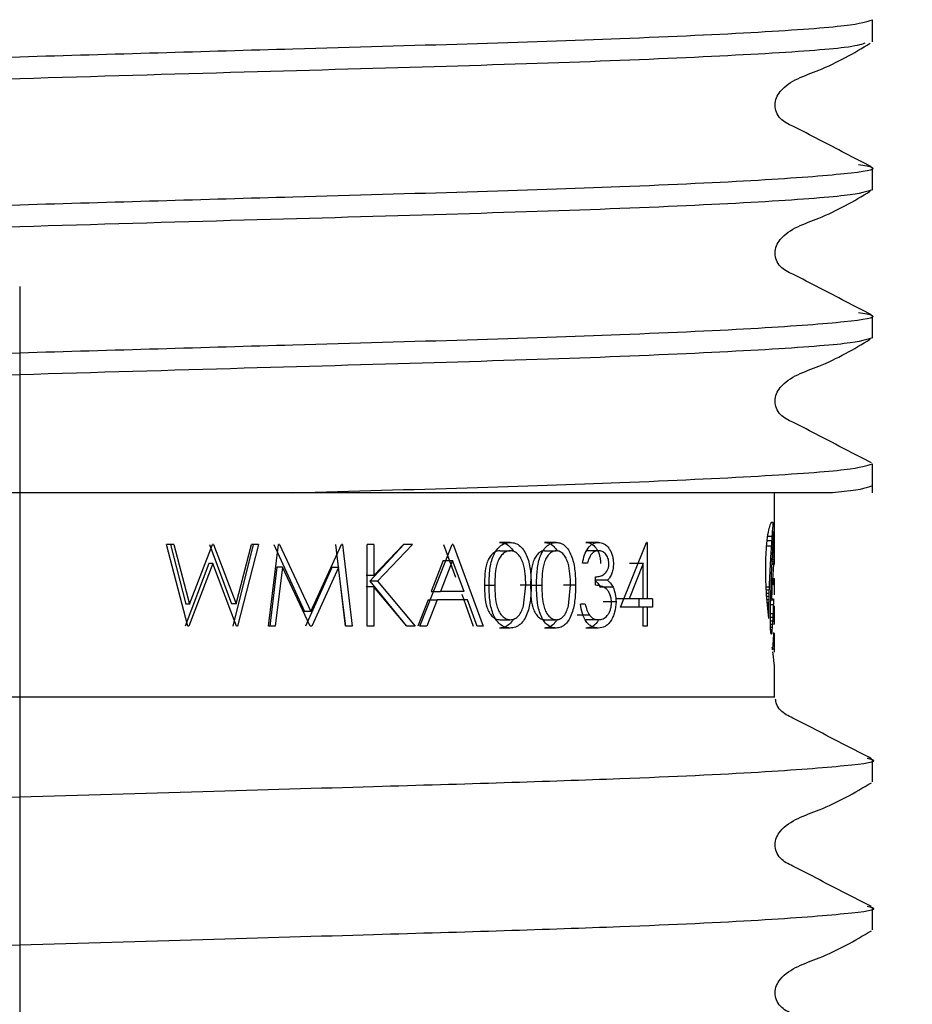
# Model space of a CAD drawing. Units: millimetres. Extents: x 31 to 270, y 40 to 178.
# Drawn here: x 55 to 59, y 57 to 61 of the extents above; entities that cross this region are included whole.
import ezdxf

# ---------------------------------------------------------------- set-up
doc = ezdxf.new("R2010")
doc.units = ezdxf.units.MM
doc.layers.add('DIMENSIONS', color=7, linetype='Continuous')
doc.styles.add('SLDTEXTSTYLE0', font='TXT', dxfattribs={"width": 0.7})
doc.dimstyles.new('SLDDIMSTYLE0', dxfattribs={"dimtxt": 5.037667, "dimasz": 2.686756, "dimexe": 0, "dimexo": 0.0625, "dimgap": 1.259417, "dimtad": 0, "dimtih": 1, "dimtoh": 1, "dimdec": 0, "dimlfac": 3, "dimrnd": 1e-09, "dimzin": 12, "dimdsep": 46, "dimtxsty": 'SLDTEXTSTYLE0', "dimsah": 1, "dimcen": 0.09, "dimadec": 0, "dimazin": 3, "dimtfac": 1, "dimtdec": 0, "dimtofl": 0, "dimtmove": 0, "dimatfit": 3, "dimfxl": 0, "dimfrac": 2, "dimtolj": 1, "dimtzin": 12, "dimarcsym": 0})

# ---------------------------------------------------------------- blocks, each defined once
blk = doc.blocks.new('_D')
at = {"layer": 'DIMENSIONS'}
for p, q in [((55.3763, 59.7607), (55.3763, 46.444)), ((123.7096, 59.7294), (123.7096, 46.444)), ((55.3763, 46.444), (85.1332, 46.444)), ((123.7096, 46.444), (93.9526, 46.444))]:
    blk.add_line(p, q, dxfattribs=at)
for points in [[(55.3763, 46.444), (60.4139, 45.669), (60.4139, 47.219)], [(123.7096, 46.444), (118.6719, 47.219), (118.6719, 45.669)]]:
    blk.add_solid(points, dxfattribs=at)
at = {"layer": 'DIMENSIONS', "insert": (85.1332, 48.4805), "char_height": 3.96875, "attachment_point": 1, "style": 'SLDTEXTSTYLE0'}
blk.add_mtext('205', dxfattribs=at)

msp = doc.modelspace()

# ---------------------------------------------------------------- linework, layer by layer
at = {"color": 7, "linetype": 'Continuous', "lineweight": 25}
for p, q in [((58.8596, 60.7609), (58.8596, 60.851)), ((58.8596, 60.1561), (58.8596, 60.2463)), ((58.8596, 59.5514), (58.8596, 59.6415)), ((58.8596, 58.9179), (58.8596, 59.0367)), ((58.6967, 58.9179), (56.4927, 58.9179)), ((58.4596, 58.74), (58.4596, 58.9179)), ((58.4324, 58.7413), (58.4506, 58.7413)), ((58.4562, 58.7437), (58.4587, 58.7437)), ((58.4569, 58.7519), (58.4586, 58.7519)), ((58.4573, 58.757), (58.4584, 58.757)), ((58.4578, 58.7602), (58.4582, 58.7602)), ((58.4596, 58.7135), (58.4596, 58.74)), ((56.0627, 58.3735), (55.976, 58.7068)), ((56.0063, 58.7068), (55.976, 58.7068)), ((55.9927, 58.7068), (56.055, 58.4624)), ((56.0063, 58.7068), (56.07, 58.4624)), ((56.07, 58.4624), (56.1642, 58.7068)), ((56.1512, 58.7068), (56.2409, 58.464)), ((56.1684, 58.7068), (56.1642, 58.7068)), ((56.1684, 58.7068), (56.26, 58.464)), ((56.3306, 58.7068), (56.2468, 58.3735)), ((56.26, 58.464), (56.3226, 58.7068)), ((56.3517, 58.7068), (56.266, 58.3735)), ((56.3517, 58.7068), (56.3226, 58.7068)), ((56.3921, 58.3735), (56.4336, 58.7068)), ((56.4146, 58.7068), (56.54, 58.4333)), ((56.4376, 58.7068), (56.4336, 58.7068)), ((56.4376, 58.7068), (56.5657, 58.4333)), ((56.5657, 58.4333), (56.6911, 58.7068)), ((56.6665, 58.7068), (56.7055, 58.3735)), ((56.695, 58.7068), (56.6911, 58.7068)), ((56.695, 58.7068), (56.7349, 58.3735)), ((56.796, 58.3735), (56.796, 58.7068)), ((56.8224, 58.7068), (56.796, 58.7068)), ((56.9456, 58.7068), (56.8066, 58.5572)), ((56.8224, 58.5799), (56.9437, 58.7068)), ((56.8224, 58.7068), (56.8224, 58.5799)), ((56.9803, 58.7068), (56.8382, 58.5572)), ((56.9803, 58.7068), (56.9437, 58.7068)), ((57.0112, 58.3735), (57.143, 58.7068)), ((57.1082, 58.7068), (57.1565, 58.5738)), ((57.1465, 58.7068), (57.143, 58.7068)), ((57.1465, 58.7068), (57.2702, 58.3735)), ((57.3797, 58.7154), (57.3364, 58.7154)), ((57.5675, 58.7154), (57.5201, 58.7154)), ((57.7405, 58.7154), (57.6894, 58.7154)), ((57.8305, 58.4504), (57.9363, 58.7154)), ((57.9397, 58.7154), (57.9363, 58.7154)), ((57.9397, 58.7154), (57.9397, 58.4846)), ((58.4276, 58.7014), (58.4479, 58.7014)), ((58.4301, 58.7224), (58.4493, 58.7224)), ((58.4537, 58.702), (58.4589, 58.702)), ((58.4541, 58.7093), (58.4589, 58.7093)), ((58.4544, 58.7155), (58.4589, 58.7155)), ((58.4548, 58.7216), (58.4589, 58.7216)), ((58.4552, 58.728), (58.4589, 58.728)), ((58.4556, 58.734), (58.4588, 58.734)), ((58.4559, 58.7389), (58.4588, 58.7389)), ((58.4589, 58.702), (58.4589, 58.7093)), ((58.4596, 58.6708), (58.4596, 58.7135)), ((57.3372, 58.6812), (57.3805, 58.6812)), ((57.5208, 58.6812), (57.5682, 58.6812)), ((57.7408, 58.6812), (57.6896, 58.6812)), ((58.4515, 58.6638), (58.4589, 58.6638)), ((58.4519, 58.6721), (58.4589, 58.6721)), ((58.4524, 58.68), (58.459, 58.68)), ((58.4528, 58.6874), (58.459, 58.6874)), ((58.4533, 58.695), (58.459, 58.695)), ((58.4589, 58.6721), (58.459, 58.68)), ((58.4589, 58.6638), (58.4589, 58.6721)), ((58.459, 58.6874), (58.459, 58.695)), ((58.459, 58.68), (58.459, 58.6874)), ((56.1483, 58.6284), (56.0519, 58.3735)), ((56.1654, 58.6284), (56.0669, 58.3735)), ((56.1654, 58.6284), (56.1483, 58.6284)), ((56.2619, 58.3735), (56.1654, 58.6284)), ((57.1063, 58.6418), (57.0576, 58.5145)), ((57.1445, 58.6418), (57.0947, 58.5145)), ((57.1063, 58.6418), (57.1445, 58.6418)), ((57.1923, 58.5145), (57.1445, 58.6418)), ((57.6954, 58.6299), (57.6756, 58.6299)), ((57.923, 58.6294), (57.8657, 58.4846)), ((57.923, 58.6294), (57.8679, 58.6294)), ((57.923, 58.4846), (57.923, 58.6294)), ((58.4495, 58.6259), (58.4588, 58.6259)), ((58.4497, 58.6301), (58.4588, 58.6301)), ((58.4502, 58.6386), (58.4589, 58.6386)), ((58.4506, 58.6473), (58.4589, 58.6473)), ((58.451, 58.6557), (58.4589, 58.6557)), ((58.4555, 58.6259), (58.4522, 58.5603)), ((58.4596, 58.6276), (58.4596, 58.6305)), ((56.4272, 58.6139), (56.3979, 58.3735)), ((56.4504, 58.6139), (56.4205, 58.3735)), ((56.4504, 58.6139), (56.4272, 58.6139)), ((56.5628, 58.3735), (56.4504, 58.6139)), ((56.6509, 58.6133), (56.5432, 58.3735)), ((56.679, 58.6133), (56.569, 58.3735)), ((56.679, 58.6133), (56.6509, 58.6133)), ((56.7079, 58.3735), (56.679, 58.6133)), ((56.8224, 58.5799), (56.7912, 58.5799)), ((56.8382, 58.5572), (56.8066, 58.5572)), ((56.8066, 58.5572), (56.9563, 58.3735)), ((56.8382, 58.5572), (56.9912, 58.3735)), ((57.2751, 58.5401), (57.3171, 58.5401)), ((57.4658, 58.54), (57.4206, 58.54)), ((57.4343, 58.4563), (57.4437, 58.5401)), ((57.4633, 58.5401), (57.5094, 58.5401)), ((57.6469, 58.54), (57.5978, 58.54)), ((57.6179, 58.4563), (57.6266, 58.5401)), ((57.7776, 58.5602), (57.7257, 58.5602)), ((57.7289, 58.5401), (57.7289, 58.5743)), ((58.4463, 58.5471), (58.4511, 58.5471)), ((58.4464, 58.5509), (58.4582, 58.5509)), ((58.4464, 58.5497), (58.4512, 58.5497)), ((58.4465, 58.5536), (58.4586, 58.5536)), ((58.4466, 58.5562), (58.4589, 58.5562)), ((58.4467, 58.5589), (58.4592, 58.5589)), ((58.4468, 58.5616), (58.4594, 58.5616)), ((58.4469, 58.5637), (58.4595, 58.5637)), ((58.447, 58.5676), (58.4595, 58.5676)), ((58.447, 58.5674), (58.4596, 58.5674)), ((58.447, 58.5658), (58.4596, 58.5658)), ((58.4517, 58.5482), (58.4577, 58.5482)), ((58.4525, 58.5461), (58.4571, 58.5461)), ((58.4531, 58.5445), (58.4565, 58.5445)), ((58.454, 58.5434), (58.4558, 58.5434)), ((58.4596, 58.506), (58.4596, 58.5664)), ((56.8224, 58.5343), (56.7912, 58.5343)), ((56.8224, 58.5343), (56.8224, 58.3735)), ((56.9571, 58.3735), (56.8224, 58.5343)), ((57.0576, 58.5145), (57.0947, 58.5145)), ((57.1923, 58.5145), (57.0947, 58.5145)), ((57.1821, 58.5035), (57.2293, 58.3735)), ((57.8001, 58.5317), (57.7477, 58.5317)), ((58.4261, 58.5342), (58.439, 58.5342)), ((58.4266, 58.5211), (58.4386, 58.5211)), ((58.4275, 58.5082), (58.4381, 58.5082)), ((56.07, 58.4624), (56.055, 58.4624)), ((56.26, 58.464), (56.2409, 58.464)), ((57.0443, 58.4803), (57.0028, 58.3735)), ((57.0812, 58.4803), (57.0388, 58.3735)), ((57.0443, 58.4803), (57.0812, 58.4803)), ((57.205, 58.4803), (57.0812, 58.4803)), ((57.2445, 58.3735), (57.205, 58.4803)), ((57.6869, 58.4632), (57.667, 58.4632)), ((57.8123, 58.4725), (57.7596, 58.4725)), ((57.8657, 58.4846), (57.8118, 58.4846)), ((57.923, 58.4846), (57.8657, 58.4846)), ((57.905, 58.4846), (57.905, 58.4504)), ((57.9397, 58.4846), (57.923, 58.4846)), ((57.9609, 58.4846), (57.9397, 58.4846)), ((57.9609, 58.4846), (57.9609, 58.4504)), ((58.4286, 58.495), (58.4378, 58.495)), ((58.4297, 58.4823), (58.4374, 58.4823)), ((58.4308, 58.4695), (58.4371, 58.4695)), ((58.4438, 58.4612), (58.4562, 58.4612)), ((58.4442, 58.481), (58.4539, 58.481)), ((58.4442, 58.4805), (58.4567, 58.4805)), ((58.4542, 58.4812), (58.4549, 58.4812)), ((58.4568, 58.4849), (58.4568, 58.485)), ((56.5657, 58.4333), (56.54, 58.4333)), ((57.923, 58.4504), (57.8305, 58.4504)), ((57.923, 58.3735), (57.923, 58.4504)), ((57.9397, 58.4504), (57.923, 58.4504)), ((57.9397, 58.4504), (57.9397, 58.3735)), ((57.9609, 58.4504), (57.9397, 58.4504)), ((58.4318, 58.4574), (58.4368, 58.4574)), ((58.4329, 58.4451), (58.4366, 58.4451)), ((58.4431, 58.4252), (58.4549, 58.4252)), ((58.4592, 58.4546), (58.4592, 58.4546)), ((58.4596, 58.3913), (58.4596, 58.455)), ((57.3372, 58.3991), (57.3805, 58.3991)), ((57.5208, 58.3991), (57.5682, 58.3991)), ((57.7041, 58.4172), (57.6538, 58.4172)), ((57.7403, 58.3991), (57.6892, 58.3991)), ((58.4363, 58.4042), (58.4363, 58.4096)), ((58.443, 58.4091), (58.4541, 58.4091)), ((58.443, 58.3908), (58.443, 58.4056)), ((58.443, 58.3942), (58.4533, 58.3942)), ((58.4431, 58.3808), (58.4524, 58.3808)), ((58.4583, 58.3801), (58.4583, 58.3802)), ((58.4585, 58.3922), (58.4596, 58.3922)), ((58.4588, 58.3941), (58.4595, 58.3941)), ((58.4589, 58.395), (58.4594, 58.395)), ((56.0669, 58.3735), (56.0627, 58.3735)), ((56.266, 58.3735), (56.2619, 58.3735)), ((56.4205, 58.3735), (56.3921, 58.3735)), ((56.569, 58.3735), (56.5628, 58.3735)), ((56.7349, 58.3735), (56.7079, 58.3735)), ((56.8224, 58.3735), (56.796, 58.3735)), ((56.9912, 58.3735), (56.9571, 58.3735)), ((57.0388, 58.3735), (57.0112, 58.3735)), ((57.2702, 58.3735), (57.2445, 58.3735)), ((57.3797, 58.3649), (57.3364, 58.3649)), ((57.5675, 58.3649), (57.5201, 58.3649)), ((57.7399, 58.3649), (57.6888, 58.3649)), ((57.9397, 58.3735), (57.923, 58.3735)), ((58.4433, 58.3693), (58.4515, 58.3693)), ((58.4437, 58.3595), (58.4506, 58.3595)), ((58.4443, 58.3515), (58.4496, 58.3515)), ((58.445, 58.3456), (58.4486, 58.3456)), ((58.4458, 58.3418), (58.4477, 58.3418)), ((58.4596, 58.27), (58.4596, 58.3352)), ((58.4506, 58.287), (58.4534, 58.287)), ((58.4511, 58.2826), (58.4529, 58.2826)), ((58.4517, 58.2784), (58.4525, 58.2784)), ((58.4596, 58.0845), (58.4596, 58.2134)), ((58.8596, 57.7371), (58.8596, 57.8272)), ((58.8596, 57.1323), (58.8596, 57.2225))]:
    msp.add_line(p, q, dxfattribs=at)
for centre, major_axis, ratio, start_param, end_param in [((55.3763, 58.9261), (3.0833, 0), 0.763255, 6.218377, 6.224106), ((55.3763, 58.9006), (3.0833, 0), 0.62308, 6.224106, 6.22779), ((55.3763, 59.0043), (0, 3.4556), 0.892266, 4.630712, 4.636204), ((55.3763, 58.9755), (3.0833, 0), 0.997719, 6.207, 6.212674), ((55.3763, 58.9438), (3.0833, 0), 0.852174, 6.212674, 6.218377), ((55.3763, 58.8464), (3.0833, 0), 0.715774, 6.232908, 6.236955), ((55.3763, 58.8291), (3.0833, 0), 0.594194, 6.236955, 6.240781), ((55.3763, 58.8123), (3.0833, 0), 0.465421, 6.240781, 6.244483), ((55.3763, 58.789), (3.0833, 0), 0.270296, 6.244483, 6.247863), ((55.3763, 58.7774), (3.0833, 0), 0.163485, 6.247863, 6.250836), ((55.3763, 58.7503), (3.0833, 0), 0.108328, 0.029774, 0.032349), ((55.3763, 58.7211), (3.0833, 0), 0.426061, 0.027368, 0.029774), ((55.3763, 58.6857), (3.0833, 0), 0.845279, 0.025406, 0.027368), ((55.3763, 58.6364), (0, 4.5472), 0.678079, 4.735983, 4.737795), ((55.3763, 58.588), (0, 6.5974), 0.467354, 4.735256, 4.735983), ((55.3763, 59.0687), (0, 4.2206), 0.730549, 4.61995, 4.625268), ((55.3763, 59.0377), (0, 3.8652), 0.797711, 4.625268, 4.630712), ((55.3763, 58.9208), (0, 3.5253), 0.874642, 4.645622, 4.649763), ((55.3763, 58.9039), (0, 3.2559), 0.946985, 4.649763, 4.653883), ((55.3763, 58.8749), (3.0833, 0), 0.895158, 6.224679, 6.228878), ((55.3763, 58.8652), (3.0833, 0), 0.837237, 6.228878, 6.232908), ((55.3763, 58.5701), (0, 7.3832), 0.417617, 4.734596, 4.735256), ((55.3763, 58.4106), (0, 14.5633), 0.211719, 4.734182, 4.734596), ((55.3763, 58.4786), (0, 11.4462), 0.269375, 4.733626, 4.734182), ((55.3763, 58.4148), (0, 14.4477), 0.213413, 4.733204, 4.733626), ((55.3763, 58.127), (0, 28.2787), 0.109034, 4.732983, 4.733204), ((55.3763, 58.1661), (0, 26.1562), 0.117882, 4.732612, 4.732881), ((55.3763, 59.1382), (0, 4.974), 0.619891, 4.614905, 4.61995), ((55.3763, 58.9681), (0, 4.2011), 0.733926, 4.637477, 4.641403), ((55.3763, 58.9302), (0, 3.6667), 0.840899, 4.641403, 4.645622), ((55.3763, 59.0736), (0, 19.9387), 0.154641, 4.691429, 4.691838), ((55.3763, 58.6708), (0, 33.1497), 0.093012, 4.712104, 4.712553), ((55.3763, 58.6682), (0, 23.9884), 0.128534, 4.711472, 4.712104), ((55.3763, 59.2331), (0, 5.9269), 0.520226, 4.60791, 4.610195), ((55.3763, 59.187), (0, 5.4749), 0.563176, 4.610195, 4.614905), ((55.3763, 59.0396), (0, 5.1285), 0.601214, 4.630061, 4.633669), ((55.3763, 58.9969), (0, 4.5851), 0.672464, 4.633669, 4.637477), ((55.3763, 59.0181), (0, 17.3618), 0.177593, 4.69004, 4.690532), ((55.3763, 59.0313), (0, 17.956), 0.171716, 4.68981, 4.69004), ((55.3763, 58.6276), (3.0833, 0), 0.023356, 6.260606, 6.261957), ((55.3763, 59.1488), (0, 23.5293), 0.131042, 4.691075, 4.691429), ((55.3763, 58.9905), (0, 16.099), 0.191523, 4.690532, 4.691075), ((55.3763, 58.6278), (3.0833, 0), 0.02641, 6.261957, 6.280465), ((55.3763, 58.6656), (0, 21.1623), 0.1457, 4.710732, 4.711472), ((55.3763, 58.6277), (3.0833, 0), 0.021438, 6.280465, 6.281392), ((55.3763, 59.4291), (0, 7.7512), 0.39779, 4.601898, 4.603676), ((55.3763, 59.2834), (0, 6.4083), 0.481149, 4.603676, 4.605807), ((55.3763, 59.278), (0, 6.3577), 0.484979, 4.605807, 4.60791), ((55.3763, 59.222), (0, 7.2563), 0.42492, 4.620812, 4.623616), ((55.3763, 59.1415), (0, 6.3475), 0.485757, 4.623616, 4.626758), ((55.3763, 59.0998), (0, 5.8604), 0.526133, 4.626758, 4.630061), ((55.3763, 59.4999), (0, 8.3778), 0.368038, 4.596871, 4.598501), ((55.3763, 59.4702), (0, 8.1167), 0.379875, 4.598501, 4.60013), ((55.3763, 59.4181), (0, 7.6515), 0.402972, 4.60013, 4.601898), ((55.3763, 59.2899), (0, 7.9989), 0.385472, 4.618194, 4.620812), ((55.3763, 59.085), (0, 7.2439), 0.425644, 4.630512, 4.638074), ((55.3763, 59.0678), (0, 7.012), 0.439725, 4.638074, 4.638437), ((55.3763, 58.5038), (3.0833, 0), 0.201411, 0.073069, 0.073952), ((55.3763, 58.5052), (3.0833, 0), 0.195142, 0.068295, 0.073069), ((55.3763, 58.5128), (3.0833, 0), 0.158897, 0.063602, 0.068295), ((55.3763, 58.5326), (3.0833, 0), 0.058024, 0.058958, 0.063602), ((55.3763, 58.5382), (3.0833, 0), 0.027094, 0.054086, 0.058958), ((55.3763, 58.55), (3.0833, 0), 0.04348, 6.229099, 6.23371), ((55.3763, 58.5555), (3.0833, 0), 0.079603, 6.23371, 6.23856), ((55.3763, 58.5594), (3.0833, 0), 0.108007, 6.23856, 6.243355), ((55.3763, 58.5632), (3.0833, 0), 0.138847, 6.243355, 6.248221), ((55.3763, 58.5678), (3.0833, 0), 0.181465, 6.248221, 6.252999), ((55.3763, 58.5677), (3.0833, 0), 0.180489, 6.252999, 6.257811), ((55.3763, 58.5675), (3.0833, 0), 0.178413, 6.257811, 6.262646), ((55.3763, 58.5676), (3.0833, 0), 0.178886, 6.262646, 6.267464), ((55.3763, 58.5713), (3.0833, 0), 0.107986, 6.266457, 6.270809), ((55.3763, 58.5679), (3.0833, 0), 0.185845, 6.267464, 6.272142), ((55.3763, 58.5685), (3.0833, 0), 0.03492, 6.270809, 6.275249), ((55.3763, 58.5665), (3.0833, 0), 0.143944, 6.272142, 6.277027), ((55.3763, 58.5673), (3.0833, 0), 0.015384, 0.003098, 0.007936), ((55.3763, 58.5666), (3.0833, 0), 0.148606, 6.277027, 6.281584), ((55.3763, 58.5664), (3.0833, 0), 0.109261, 6.281584, 6.286284), ((55.3763, 60.1614), (0, 14.0281), 0.219796, 4.593314, 4.594262), ((55.3763, 59.6369), (0, 9.5777), 0.321927, 4.594262, 4.595615), ((55.3763, 59.753), (0, 10.5742), 0.291591, 4.595615, 4.596871), ((55.3763, 59.4555), (0, 9.7357), 0.316703, 4.613728, 4.615883), ((55.3763, 59.3633), (0, 8.7785), 0.351237, 4.615883, 4.618194), ((55.3763, 58.5085), (3.0833, 0), 0.152151, 6.266333, 6.270328), ((55.3763, 58.5082), (3.0833, 0), 0.145233, 6.270328, 6.274424), ((55.3763, 58.5071), (3.0833, 0), 0.105138, 6.274424, 6.278812), ((55.3763, 58.506), (3.0833, 0), 0.02655, 6.278812, 6.283128), ((55.3763, 60.6288), (0, 17.9105), 0.172153, 4.590856, 4.591536), ((55.3763, 60.4088), (0, 16.0854), 0.191685, 4.591536, 4.592334), ((55.3763, 60.0461), (0, 13.0572), 0.236141, 4.592334, 4.593314), ((55.3763, 59.9434), (0, 14.6445), 0.210546, 4.610753, 4.612089), ((55.3763, 59.6729), (0, 11.9429), 0.258173, 4.612089, 4.613728), ((55.3763, 59.0742), (0, 7.1118), 0.433553, 4.629967, 4.630512), ((55.3763, 58.4366), (3.0833, 0), 0.204956, 0.081091, 0.082422), ((55.3763, 58.4367), (3.0833, 0), 0.204637, 0.078612, 0.081091), ((55.3763, 58.4334), (3.0833, 0), 0.21854, 0.076063, 0.078612), ((55.3763, 58.4483), (3.0833, 0), 0.154758, 0.073511, 0.076063), ((55.3763, 58.4633), (3.0833, 0), 0.088381, 0.070903, 0.073511), ((55.3763, 58.4657), (3.0833, 0), 0.077591, 0.068456, 0.070903), ((55.3763, 58.463), (3.0833, 0), 0.090123, 0.06578, 0.068456), ((55.3763, 58.4787), (3.0833, 0), 0.013122, 0.063314, 0.06578), ((55.3763, 58.4767), (3.0833, 0), 0.023193, 0.06066, 0.063314), ((55.3763, 58.4891), (3.0833, 0), 0.04348, 6.222526, 6.225073), ((55.3763, 58.4779), (3.0833, 0), 0.019578, 0.05536, 0.058112), ((55.3763, 58.5011), (3.0833, 0), 0.116809, 6.227825, 6.230191), ((55.3763, 58.4891), (3.0833, 0), 0.04348, 6.230191, 6.232832), ((55.3763, 58.6707), (0, 4.4528), 0.692448, 4.661174, 4.665332), ((55.3763, 58.4997), (3.0833, 0), 0.111328, 6.232832, 6.235439), ((55.3763, 58.4976), (3.0833, 0), 0.097236, 6.235439, 6.238033), ((55.3763, 58.706), (0, 5.2028), 0.592633, 4.665332, 4.669051), ((55.3763, 58.4986), (3.0833, 0), 0.104529, 6.238033, 6.240707), ((55.3763, 58.6853), (0, 4.7267), 0.652324, 4.669051, 4.669991), ((55.3763, 65.7246), (0, 59.6305), 0.051707, 4.589407, 4.589604), ((55.3763, 62.9794), (0, 37.2163), 0.082849, 4.589604, 4.589923), ((55.3763, 63.1925), (0, 38.9613), 0.079138, 4.589923, 4.590235), ((55.3763, 60.89), (0, 20.0649), 0.153668, 4.590235, 4.590856), ((55.3763, 64.9281), (0, 62.9439), 0.048985, 4.608577, 4.608831), ((55.3763, 61.0256), (0, 25.1917), 0.122395, 4.608831, 4.609526), ((55.3763, 60.0142), (0, 15.3421), 0.200972, 4.609526, 4.610753), ((55.3763, 58.631), (0, 3.7237), 0.828025, 4.652765, 4.657091), ((55.3763, 58.6624), (0, 4.2902), 0.718691, 4.657091, 4.661174), ((55.3763, 58.5433), (0, 5.395), 0.571517, 4.688571, 4.690415), ((55.3763, 58.5641), (0, 6.3391), 0.486395, 4.690415, 4.691987), ((55.3763, 58.5535), (0, 5.8209), 0.5297, 4.691987, 4.693507), ((55.3763, 58.5637), (0, 6.3605), 0.484759, 4.693507, 4.694377), ((55.3763, 58.4644), (3.0833, 0), 0.210569, 6.265949, 6.266437), ((55.3763, 58.5452), (0, 5.341), 0.57729, 4.694909, 4.695152), ((55.3763, 58.542), (0, 5.1549), 0.598139, 4.694377, 4.694909), ((55.3763, 58.4679), (3.0833, 0), 0.286145, 6.26824, 6.268898), ((55.3763, 58.4592), (3.0833, 0), 0.097881, 6.267865, 6.26824), ((55.3763, 58.482), (3.0833, 0), 0.577882, 6.267576, 6.267804), ((55.3763, 58.4633), (3.0833, 0), 0.189672, 6.266437, 6.267576), ((55.3763, 58.4574), (3.0833, 0), 0.04348, 6.2703, 6.272266), ((55.3763, 58.4587), (3.0833, 0), 0.077443, 6.268898, 6.2703), ((55.3763, 58.4561), (3.0833, 0), 0.00673, 6.272266, 6.27698), ((55.3763, 58.4553), (3.0833, 0), 0.037457, 0.001714, 0.006205), ((55.3763, 55.6046), (0, 26.894), 0.114647, 4.815687, 4.816177), ((55.3763, 56.9388), (0, 13.9552), 0.220945, 4.814879, 4.815687), ((55.3763, 58.5672), (3.0833, 0), 0.888812, 6.210922, 6.215131), ((55.3763, 58.5919), (0, 3.104), 0.993351, 4.644335, 4.648647), ((55.3763, 58.6261), (0, 3.6407), 0.84691, 4.648647, 4.652765), ((55.3763, 58.5071), (0, 4.0424), 0.762755, 4.683696, 4.685358), ((55.3763, 58.4046), (3.0833, 0), 0.152434, 6.254492, 6.257206), ((55.3763, 58.3821), (3.0833, 0), 0.021929, 6.25441, 6.259138), ((55.3763, 58.5417), (0, 5.3513), 0.576182, 4.685982, 4.687078), ((55.3763, 58.5068), (0, 4.0313), 0.764843, 4.685358, 4.685982), ((55.3763, 58.4047), (3.0833, 0), 0.152926, 6.257206, 6.264285), ((55.3763, 58.5521), (0, 5.763), 0.535019, 4.687078, 4.688571), ((55.3763, 58.3849), (3.0833, 0), 0.059776, 6.259138, 6.263744), ((55.3763, 58.3966), (3.0833, 0), 0.01486, 6.264285, 6.268916), ((55.3763, 58.3903), (3.0833, 0), 0.149323, 6.263744, 6.268115), ((55.3763, 58.3905), (3.0833, 0), 0.153092, 6.268115, 6.272349), ((55.3763, 58.3927), (3.0833, 0), 0.07338, 0.009879, 0.014269), ((55.3763, 58.3929), (3.0833, 0), 0.067226, 0.005583, 0.009879), ((55.3763, 58.3917), (3.0833, 0), 0.19033, 6.272349, 6.276491), ((55.3763, 58.3915), (3.0833, 0), 0.147844, 0.001535, 0.005583), ((55.3763, 58.3909), (3.0833, 0), 0.153509, 6.276491, 6.28056), ((55.3763, 58.3913), (3.0833, 0), 0.197415, 6.28056, 6.28472), ((55.3763, 57.6439), (0, 7.0635), 0.436518, 4.81365, 4.814879), ((55.3763, 57.9523), (0, 4.0124), 0.768459, 4.811515, 4.81365), ((55.3763, 58.1273), (3.0833, 0), 0.727909, 0.096838, 0.099126), ((55.3763, 58.2345), (3.0833, 0), 0.368172, 0.094119, 0.096838), ((55.3763, 58.3157), (3.0833, 0), 0.08791, 0.091133, 0.094119), ((55.3763, 58.3793), (3.0833, 0), 0.138749, 6.192053, 6.195382), ((55.3763, 58.4381), (3.0833, 0), 0.356306, 6.195382, 6.19888), ((55.3763, 58.4764), (3.0833, 0), 0.503614, 6.19888, 6.202703), ((55.3763, 58.5094), (3.0833, 0), 0.636853, 6.202703, 6.206752), ((55.3763, 58.5403), (3.0833, 0), 0.768099, 6.206752, 6.210922), ((55.3763, 58.2975), (3.0833, 0), 0.310258, 0.049626, 0.051972), ((55.3763, 57.9905), (0, 6.8668), 0.449019, 4.763353, 4.764361), ((55.3763, 58.3658), (3.0833, 0), 0.243606, 6.242985, 6.245346), ((55.3763, 58.3624), (3.0833, 0), 0.214927, 6.245346, 6.247468), ((55.3763, 58.3667), (3.0833, 0), 0.253388, 6.247468, 6.24967), ((55.3763, 58.3537), (3.0833, 0), 0.128329, 6.24967, 6.252073), ((55.3763, 58.3585), (3.0833, 0), 0.177706, 6.252073, 6.254276), ((55.3763, 58.3529), (3.0833, 0), 0.115503, 6.254276, 6.256778), ((55.3763, 58.3442), (3.0833, 0), 0.007757, 6.256778, 6.261629), ((55.3763, 58.3419), (3.0833, 0), 0.025607, 0.017179, 0.021557), ((55.3763, 58.3377), (3.0833, 0), 0.105212, 0.012701, 0.017179), ((55.3763, 58.3356), (3.0833, 0), 0.160344, 0.008534, 0.012701), ((55.3763, 58.3358), (3.0833, 0), 0.151412, 0.004263, 0.008534), ((55.3763, 58.3352), (3.0833, 0), 0.194982, 0.000288, 0.004263), ((55.3763, 58.4362), (3.0833, 0), 0.770246, 6.224062, 6.226702), ((55.3763, 58.4408), (3.0833, 0), 0.796264, 6.226702, 6.229527), ((55.3763, 58.4485), (3.0833, 0), 0.842885, 6.229527, 6.232165), ((55.3763, 58.456), (3.0833, 0), 0.890538, 6.232165, 6.234454), ((55.3763, 58.446), (3.0833, 0), 0.823913, 6.234454, 6.236559), ((55.3763, 58.4862), (0, 3.4039), 0.905815, 4.665763, 4.666869), ((55.3763, 58.3701), (3.0833, 0), 0.272648, 6.237883, 6.238209), ((55.3763, 58.4844), (0, 3.3637), 0.916663, 4.666869, 4.667087), ((55.3763, 58.3687), (3.0833, 0), 0.262338, 6.238209, 6.240633), ((55.3763, 58.3576), (3.0833, 0), 0.177929, 6.240633, 6.242985), ((55.3763, 58.3157), (3.0833, 0), 0.159597, 0.031457, 0.037078), ((55.3763, 58.318), (3.0833, 0), 0.136569, 0.0262, 0.031457), ((55.3763, 58.3255), (3.0833, 0), 0.04348, 0.021428, 0.0262), ((55.3763, 58.3297), (3.0833, 0), 0.020965, 6.261757, 6.26645), ((55.3763, 58.3318), (3.0833, 0), 0.061745, 6.26645, 6.270971), ((55.3763, 58.3335), (3.0833, 0), 0.106665, 6.270971, 6.275179), ((55.3763, 58.3348), (3.0833, 0), 0.157267, 6.275179, 6.279376), ((55.3763, 58.3352), (3.0833, 0), 0.194446, 6.279376, 6.283474), ((55.3763, 58.3782), (3.0833, 0), 0.476031, 6.213318, 6.215176), ((55.3763, 58.4134), (3.0833, 0), 0.643934, 6.215176, 6.217263), ((55.3763, 58.4029), (3.0833, 0), 0.592593, 6.217263, 6.219705), ((55.3763, 58.4025), (3.0833, 0), 0.590248, 6.219705, 6.221759), ((55.3763, 58.4288), (3.0833, 0), 0.729371, 6.221759, 6.224062), ((55.3763, 58.2796), (3.0833, 0), 0.027027, 0.025138, 0.029428), ((55.3763, 58.2734), (3.0833, 0), 0.106648, 0.020792, 0.025138), ((55.3763, 58.2706), (3.0833, 0), 0.150494, 0.016729, 0.020792), ((55.3763, 58.2706), (3.0833, 0), 0.151665, 0.012498, 0.016729), ((55.3763, 58.2687), (3.0833, 0), 0.20049, 0.00853, 0.012498), ((55.3763, 58.2698), (3.0833, 0), 0.159776, 0.004418, 0.00853), ((55.3763, 58.2688), (3.0833, 0), 0.060353, 6.274362, 6.279008), ((55.3763, 58.27), (3.0833, 0), 0.1405, 0.00019, 0.004418), ((55.3763, 58.27), (3.0833, 0), 0.151007, 6.279008, 6.283375)]:
    msp.add_ellipse(centre, major_axis=major_axis, ratio=ratio, start_param=start_param, end_param=end_param, dxfattribs=at)
for points, knots in [([(51.8929, 60.5486), (51.9153, 60.5565), (51.9608, 60.5724), (52.3266, 60.599), (52.8881, 60.6257), (53.6154, 60.6494), (54.459, 60.6732), (55.4447, 60.7018), (56.3976, 60.7296), (57.2217, 60.7527), (57.8847, 60.775), (58.4259, 60.8006), (58.7917, 60.8273), (58.8372, 60.8432), (58.8596, 60.851)], [0, 0, 0, 0, 0.081892, 0.166678, 0.251464, 0.333357, 0.415249, 0.500035, 0.603734, 0.67573, 0.748536, 0.833322, 0.918108, 1, 1, 1, 1]), ([(58.8289, 60.7545), (58.8108, 60.7488), (58.7672, 60.7349), (58.4236, 60.7105), (57.865, 60.6838), (57.1369, 60.6601), (56.2936, 60.6364), (55.3184, 60.608), (54.2877, 60.5779), (53.4681, 60.5552), (52.8205, 60.5322), (52.3199, 60.5089), (51.9847, 60.4821), (51.8545, 60.4649), (51.9066, 60.4554), (51.915, 60.4539)], [0, 0, 0, 0, 0.060348, 0.145664, 0.23098, 0.313385, 0.39579, 0.481106, 0.582436, 0.679739, 0.731084, 0.816401, 0.901717, 0.984122, 1, 1, 1, 1]), ([(58.8563, 60.2501), (58.785, 60.2865), (58.6785, 60.3411), (58.5548, 60.4068), (58.488, 60.4371), (58.4664, 60.4724), (58.4602, 60.5023), (58.4659, 60.5326), (58.511, 60.6012), (58.6673, 60.6457), (58.7839, 60.7148), (58.8508, 60.7546)], [0, 0, 0, 0, 0.25164, 0.376581, 0.438357, 0.469178, 0.4999, 0.530623, 0.561453, 0.748152, 1, 1, 1, 1]), ([(51.8929, 59.9439), (51.9153, 59.9517), (51.9608, 59.9676), (52.3266, 59.9943), (52.8881, 60.021), (53.6154, 60.0447), (54.459, 60.0684), (55.4447, 60.0971), (56.3975, 60.1248), (57.222, 60.1479), (57.8836, 60.1702), (58.4309, 60.1958), (58.7732, 60.2226), (58.9008, 60.2422), (58.8269, 60.2542), (58.8023, 60.2582)], [0, 0, 0, 0, 0.078671, 0.160122, 0.241573, 0.320244, 0.398915, 0.480366, 0.579985, 0.64915, 0.719092, 0.800543, 0.881993, 0.960664, 1, 1, 1, 1]), ([(58.8596, 60.1561), (58.8372, 60.1483), (58.7917, 60.1324), (58.4259, 60.1057), (57.8645, 60.079), (57.137, 60.0553), (56.2935, 60.0316), (55.3184, 60.0033), (54.2877, 59.9732), (53.4681, 59.9505), (52.8205, 59.9274), (52.3199, 59.9042), (51.9847, 59.8774), (51.8545, 59.8602), (51.9066, 59.8507), (51.915, 59.8491)], [0, 0, 0, 0, 0.080626, 0.164101, 0.247576, 0.328203, 0.408829, 0.492304, 0.591448, 0.686651, 0.736888, 0.820363, 0.903838, 0.984464, 1, 1, 1, 1]), ([(58.8563, 59.6454), (58.785, 59.6818), (58.6785, 59.7363), (58.5548, 59.802), (58.488, 59.8323), (58.4664, 59.8676), (58.4602, 59.8976), (58.4659, 59.9279), (58.511, 59.9964), (58.6673, 60.0409), (58.7839, 60.1101), (58.8508, 60.1498)], [0, 0, 0, 0, 0.25164, 0.376581, 0.438357, 0.469178, 0.4999, 0.530623, 0.561453, 0.748152, 1, 1, 1, 1]), ([(51.8929, 59.3391), (51.9153, 59.3469), (51.9608, 59.3628), (52.3266, 59.3895), (52.8881, 59.4162), (53.6154, 59.4399), (54.459, 59.4636), (55.4447, 59.4923), (56.3975, 59.5201), (57.222, 59.5432), (57.8836, 59.5655), (58.4309, 59.5911), (58.7732, 59.6178), (58.9008, 59.6375), (58.8269, 59.6494), (58.8023, 59.6534)], [0, 0, 0, 0, 0.078671, 0.160122, 0.241573, 0.320244, 0.398915, 0.480366, 0.579985, 0.64915, 0.719092, 0.800543, 0.881993, 0.960664, 1, 1, 1, 1]), ([(58.8596, 59.5514), (58.8372, 59.5435), (58.7917, 59.5276), (58.4259, 59.501), (57.8645, 59.4743), (57.137, 59.4506), (56.2935, 59.4268), (55.3184, 59.3985), (54.2877, 59.3684), (53.4681, 59.3457), (52.8205, 59.3227), (52.3199, 59.2994), (51.9847, 59.2726), (51.8545, 59.2554), (51.9066, 59.2459), (51.915, 59.2444)], [0, 0, 0, 0, 0.080626, 0.164101, 0.247576, 0.328203, 0.408829, 0.492304, 0.591448, 0.686651, 0.736888, 0.820363, 0.903838, 0.984464, 1, 1, 1, 1]), ([(58.8563, 59.0406), (58.785, 59.077), (58.6785, 59.1315), (58.5548, 59.1973), (58.488, 59.2276), (58.4664, 59.2628), (58.4602, 59.2928), (58.4659, 59.3231), (58.511, 59.3916), (58.6673, 59.4361), (58.7839, 59.5053), (58.8508, 59.545)], [0, 0, 0, 0, 0.25164, 0.376581, 0.438357, 0.469178, 0.4999, 0.530623, 0.561453, 0.748152, 1, 1, 1, 1]), ([(56.4927, 58.9179), (56.7357, 58.9247), (57.2244, 58.9385), (57.8838, 58.9607), (58.4261, 58.9863), (58.7917, 59.013), (58.8372, 59.0289), (58.8596, 59.0367)], [0, 0, 0, 0, 0.181687, 0.365416, 0.579378, 0.79334, 1, 1, 1, 1]), ([(58.8596, 58.9466), (58.8401, 58.9388), (58.8169, 58.9295), (58.7135, 58.9195), (58.6967, 58.9179)], [0, 0, 0, 0, 0.837585, 1, 1, 1, 1]), ([(56.4927, 58.9179), (56.1716, 58.9179), (55.4724, 58.9179), (54.3757, 58.9179), (53.3624, 58.9179), (52.6355, 58.9179), (52.2494, 58.9179), (52.2718, 58.9179), (52.281, 58.9179)], [0, 0, 0, 0, 0.156293, 0.340374, 0.524433, 0.705252, 0.878902, 1, 1, 1, 1]), ([(58.4271, 58.6971), (58.429, 58.7151), (58.4328, 58.7509), (58.4414, 58.7868), (58.4494, 58.8022), (58.4532, 58.7967), (58.4549, 58.7942)], [0, 0, 0, 0, 0.213044, 0.424741, 0.74171, 1, 1, 1, 1]), ([(57.2937, 58.54), (57.2941, 58.5595), (57.2948, 58.5983), (57.3042, 58.6467), (57.3204, 58.68), (57.3372, 58.6997), (57.3575, 58.713), (57.3723, 58.7146), (57.3797, 58.7154)], [0, 0, 0, 0, 0.250541, 0.500168, 0.629628, 0.75023, 0.875123, 1, 1, 1, 1]), ([(57.3364, 58.7154), (57.3437, 58.7146), (57.3584, 58.7131), (57.3776, 58.6996), (57.3894, 58.6871), (57.3934, 58.6787), (57.3936, 58.6782)], [0, 0, 0, 0, 0.326818, 0.657095, 0.978664, 1, 1, 1, 1]), ([(57.3797, 58.7154), (57.3872, 58.7146), (57.402, 58.713), (57.422, 58.7), (57.4385, 58.6802), (57.4543, 58.6469), (57.4646, 58.5988), (57.4654, 58.5596), (57.4658, 58.54)], [0, 0, 0, 0, 0.12447, 0.249803, 0.371103, 0.499875, 0.74951, 1, 1, 1, 1]), ([(57.4877, 58.54), (57.488, 58.5595), (57.4886, 58.5983), (57.4974, 58.6467), (57.5124, 58.68), (57.5281, 58.6997), (57.5469, 58.713), (57.5606, 58.7146), (57.5675, 58.7154)], [0, 0, 0, 0, 0.250541, 0.500168, 0.629628, 0.75023, 0.875123, 1, 1, 1, 1]), ([(57.5201, 58.7154), (57.5268, 58.7146), (57.5403, 58.713), (57.5584, 58.7003), (57.5675, 58.6868), (57.5719, 58.6803)], [0, 0, 0, 0, 0.337044, 0.677654, 1, 1, 1, 1]), ([(57.5675, 58.7154), (57.5744, 58.7146), (57.5881, 58.713), (57.6066, 58.7), (57.6218, 58.6802), (57.6363, 58.6469), (57.6458, 58.5988), (57.6465, 58.5596), (57.6469, 58.54)], [0, 0, 0, 0, 0.12447, 0.249803, 0.371103, 0.499875, 0.74951, 1, 1, 1, 1]), ([(57.6756, 58.6299), (57.6778, 58.6415), (57.6823, 58.6644), (57.6972, 58.6929), (57.7175, 58.7122), (57.7328, 58.7143), (57.7405, 58.7154)], [0, 0, 0, 0, 0.254188, 0.500346, 0.750072, 1, 1, 1, 1]), ([(57.6894, 58.7154), (57.6969, 58.7142), (57.712, 58.7119), (57.7285, 58.6965), (57.7388, 58.6792), (57.7446, 58.664), (57.7486, 58.647), (57.7491, 58.635), (57.7494, 58.6288)], [0, 0, 0, 0, 0.247278, 0.495694, 0.621155, 0.747651, 0.869424, 1, 1, 1, 1]), ([(57.7405, 58.7154), (57.7482, 58.7142), (57.7636, 58.7119), (57.7805, 58.6965), (57.791, 58.6793), (57.7969, 58.664), (57.801, 58.647), (57.8015, 58.635), (57.8018, 58.6288)], [0, 0, 0, 0, 0.24961, 0.499193, 0.624741, 0.749768, 0.87103, 1, 1, 1, 1]), ([(57.3372, 58.6812), (57.3315, 58.6804), (57.3201, 58.6789), (57.3051, 58.6673), (57.2928, 58.6511), (57.276, 58.6104), (57.2755, 58.5712), (57.2751, 58.5401)], [0, 0, 0, 0, 0.123281, 0.247258, 0.365788, 0.497516, 1, 1, 1, 1]), ([(57.3805, 58.6812), (57.3747, 58.6804), (57.3631, 58.6789), (57.3478, 58.6674), (57.3352, 58.6511), (57.3238, 58.6245), (57.3178, 58.5862), (57.3173, 58.5558), (57.3171, 58.5401)], [0, 0, 0, 0, 0.12479, 0.249726, 0.368466, 0.499694, 0.743051, 1, 1, 1, 1]), ([(57.4437, 58.5401), (57.4426, 58.5711), (57.4413, 58.6101), (57.4249, 58.6507), (57.4128, 58.6672), (57.3978, 58.6788), (57.3862, 58.6804), (57.3805, 58.6812)], [0, 0, 0, 0, 0.499169, 0.629307, 0.749655, 0.876677, 1, 1, 1, 1]), ([(57.5208, 58.6812), (57.5155, 58.6804), (57.505, 58.6789), (57.4911, 58.6673), (57.4797, 58.6511), (57.4641, 58.6104), (57.4636, 58.5712), (57.4633, 58.5401)], [0, 0, 0, 0, 0.123281, 0.247258, 0.365788, 0.497516, 1, 1, 1, 1]), ([(57.5682, 58.6812), (57.5628, 58.6804), (57.552, 58.6789), (57.5379, 58.6674), (57.5262, 58.6511), (57.5157, 58.6245), (57.5101, 58.5862), (57.5096, 58.5558), (57.5094, 58.5401)], [0, 0, 0, 0, 0.12479, 0.249726, 0.368466, 0.499694, 0.743051, 1, 1, 1, 1]), ([(57.6266, 58.5401), (57.6256, 58.5711), (57.6243, 58.6101), (57.6092, 58.6507), (57.5981, 58.6672), (57.5842, 58.6788), (57.5735, 58.6804), (57.5682, 58.6812)], [0, 0, 0, 0, 0.499169, 0.629307, 0.749655, 0.876677, 1, 1, 1, 1]), ([(57.7408, 58.6812), (57.7358, 58.6806), (57.7258, 58.6795), (57.712, 58.6687), (57.7019, 58.6509), (57.6976, 58.6369), (57.6954, 58.6299)], [0, 0, 0, 0, 0.250068, 0.499563, 0.749428, 1, 1, 1, 1]), ([(57.7832, 58.6289), (57.783, 58.633), (57.7826, 58.6408), (57.7785, 58.6554), (57.7696, 58.6694), (57.7559, 58.6797), (57.7458, 58.6807), (57.7408, 58.6812)], [0, 0, 0, 0, 0.129707, 0.250172, 0.499697, 0.74953, 1, 1, 1, 1]), ([(58.4363, 58.4042), (58.4327, 58.4403), (58.4271, 58.4968), (58.4235, 58.5861), (58.4239, 58.6495), (58.4262, 58.6829), (58.4271, 58.6971)], [0, 0, 0, 0, 0.418766, 0.656631, 0.854779, 1, 1, 1, 1]), ([(57.7289, 58.5743), (57.735, 58.5748), (57.747, 58.5758), (57.7615, 58.5834), (57.7717, 58.5927), (57.778, 58.6026), (57.7824, 58.6148), (57.7829, 58.6242), (57.7832, 58.6289)], [0, 0, 0, 0, 0.253458, 0.500244, 0.633221, 0.750319, 0.875188, 1, 1, 1, 1]), ([(57.8018, 58.6288), (57.8015, 58.6219), (57.801, 58.6081), (57.796, 58.5888), (57.7881, 58.5723), (57.7811, 58.5642), (57.7776, 58.5602)], [0, 0, 0, 0, 0.25003, 0.499852, 0.749791, 1, 1, 1, 1]), ([(57.2751, 58.5401), (57.2754, 58.5091), (57.2759, 58.4699), (57.2928, 58.4294), (57.305, 58.4131), (57.3201, 58.4016), (57.3315, 58.3999), (57.3372, 58.3991)], [0, 0, 0, 0, 0.502583, 0.633079, 0.752773, 0.876721, 1, 1, 1, 1]), ([(57.3797, 58.3649), (57.3722, 58.3657), (57.3574, 58.3673), (57.3373, 58.3804), (57.3208, 58.3997), (57.3047, 58.4325), (57.2949, 58.481), (57.2941, 58.5202), (57.2937, 58.54)], [0, 0, 0, 0, 0.126888, 0.249246, 0.367953, 0.493974, 0.744747, 1, 1, 1, 1]), ([(57.3171, 58.5401), (57.3173, 58.5249), (57.3177, 58.4945), (57.3236, 58.4562), (57.3352, 58.4293), (57.3477, 58.413), (57.3631, 58.4016), (57.3747, 58.3999), (57.3805, 58.3991)], [0, 0, 0, 0, 0.250614, 0.50041, 0.630415, 0.750311, 0.87522, 1, 1, 1, 1]), ([(57.4658, 58.54), (57.4654, 58.5204), (57.4647, 58.4813), (57.4543, 58.4331), (57.4384, 58.4), (57.4219, 58.3804), (57.402, 58.3673), (57.3872, 58.3657), (57.3797, 58.3649)], [0, 0, 0, 0, 0.250508, 0.500131, 0.630098, 0.750149, 0.875075, 1, 1, 1, 1]), ([(57.4633, 58.5401), (57.4636, 58.5091), (57.464, 58.4699), (57.4797, 58.4294), (57.491, 58.4131), (57.505, 58.4016), (57.5155, 58.3999), (57.5208, 58.3991)], [0, 0, 0, 0, 0.502583, 0.633079, 0.752773, 0.876721, 1, 1, 1, 1]), ([(57.5675, 58.3649), (57.5605, 58.3657), (57.5468, 58.3673), (57.5282, 58.3804), (57.5129, 58.3997), (57.4978, 58.4325), (57.4887, 58.481), (57.488, 58.5202), (57.4877, 58.54)], [0, 0, 0, 0, 0.126888, 0.249246, 0.367953, 0.493974, 0.744747, 1, 1, 1, 1]), ([(57.5094, 58.5401), (57.5096, 58.5249), (57.51, 58.4945), (57.5155, 58.4562), (57.5262, 58.4293), (57.5378, 58.413), (57.5521, 58.4016), (57.5628, 58.3999), (57.5682, 58.3991)], [0, 0, 0, 0, 0.250614, 0.50041, 0.630415, 0.750311, 0.87522, 1, 1, 1, 1]), ([(57.6469, 58.54), (57.6465, 58.5204), (57.6459, 58.4813), (57.6364, 58.4331), (57.6217, 58.4), (57.6065, 58.3804), (57.5881, 58.3673), (57.5744, 58.3657), (57.5675, 58.3649)], [0, 0, 0, 0, 0.250508, 0.500131, 0.630098, 0.750149, 0.875075, 1, 1, 1, 1]), ([(57.7257, 58.5602), (57.7299, 58.5566), (57.7384, 58.5494), (57.7446, 58.5377), (57.7477, 58.5317)], [0, 0, 0, 0, 0.498707, 1, 1, 1, 1]), ([(57.7939, 58.4696), (57.7936, 58.4754), (57.793, 58.4871), (57.788, 58.5029), (57.7811, 58.5164), (57.7692, 58.5302), (57.7512, 58.5378), (57.7363, 58.5394), (57.7289, 58.5401)], [0, 0, 0, 0, 0.124975, 0.249938, 0.3754099, 0.5000097, 0.7494041, 1, 1, 1, 1]), ([(57.7776, 58.5602), (57.7819, 58.5566), (57.7906, 58.5495), (57.7969, 58.5377), (57.8001, 58.5317)], [0, 0, 0, 0, 0.500078, 1, 1, 1, 1]), ([(57.8001, 58.5317), (57.8037, 58.5227), (57.8109, 58.5047), (57.8118, 58.4832), (57.8123, 58.4725)], [0, 0, 0, 0, 0.499886, 1, 1, 1, 1]), ([(57.7399, 58.3649), (57.7311, 58.366), (57.7178, 58.3676), (57.7015, 58.3792), (57.6871, 58.3952), (57.6735, 58.4235), (57.6692, 58.4499), (57.667, 58.4632)], [0, 0, 0, 0, 0.251428, 0.377192, 0.500303, 0.748797, 1, 1, 1, 1]), ([(57.6869, 58.4632), (57.6887, 58.4546), (57.6923, 58.4373), (57.7002, 58.4239), (57.7041, 58.4172)], [0, 0, 0, 0, 0.5011565, 1, 1, 1, 1]), ([(57.8123, 58.4725), (57.8112, 58.4579), (57.8095, 58.4358), (57.8002, 58.4104), (57.7912, 58.3938), (57.7802, 58.3808), (57.7634, 58.3681), (57.7493, 58.3662), (57.7399, 58.3649)], [0, 0, 0, 0, 0.249298, 0.376028, 0.49965, 0.624045, 0.750249, 1, 1, 1, 1]), ([(57.7403, 58.3991), (57.7468, 58.3997), (57.7599, 58.4009), (57.7747, 58.413), (57.7841, 58.4271), (57.7895, 58.4398), (57.7931, 58.4541), (57.7936, 58.4644), (57.7939, 58.4696)], [0, 0, 0, 0, 0.248006, 0.497607, 0.626377, 0.748404, 0.872661, 1, 1, 1, 1]), ([(57.3805, 58.3991), (57.3867, 58.4), (57.3991, 58.4018), (57.415, 58.4148), (57.4273, 58.4334), (57.4319, 58.4486), (57.4343, 58.4563)], [0, 0, 0, 0, 0.251314, 0.498452, 0.742922, 1, 1, 1, 1]), ([(57.5682, 58.3991), (57.574, 58.4), (57.5854, 58.4018), (57.6001, 58.4148), (57.6114, 58.4334), (57.6157, 58.4486), (57.6179, 58.4563)], [0, 0, 0, 0, 0.251314, 0.498452, 0.742922, 1, 1, 1, 1]), ([(57.3937, 58.4024), (57.3934, 58.4017), (57.3894, 58.3932), (57.3774, 58.3807), (57.3584, 58.3672), (57.3437, 58.3657), (57.3364, 58.3649)], [0, 0, 0, 0, 0.028321, 0.34523, 0.673208, 1, 1, 1, 1]), ([(57.572, 58.4001), (57.5675, 58.3936), (57.5584, 58.3802), (57.5403, 58.3674), (57.5268, 58.3657), (57.5201, 58.3649)], [0, 0, 0, 0, 0.324321, 0.662773, 1, 1, 1, 1]), ([(57.7413, 58.3993), (57.7404, 58.3977), (57.7368, 58.3905), (57.7281, 58.3809), (57.7119, 58.368), (57.698, 58.3662), (57.6888, 58.3649)], [0, 0, 0, 0, 0.069982, 0.302323, 0.537023, 1, 1, 1, 1]), ([(57.7041, 58.4172), (57.7097, 58.4117), (57.7208, 58.4008), (57.7338, 58.3997), (57.7403, 58.3991)], [0, 0, 0, 0, 0.499302, 1, 1, 1, 1]), ([(58.4515, 58.28), (58.4514, 58.2806), (58.4512, 58.2819), (58.4509, 58.2844), (58.4507, 58.2863), (58.4505, 58.2876)], [0, 0, 0, 0, 0.251129, 0.502256, 1, 1, 1, 1]), ([(58.4521, 58.2757), (58.452, 58.2761), (58.4519, 58.2768), (58.4517, 58.2782), (58.4516, 58.2793), (58.4515, 58.28)], [0, 0, 0, 0, 0.253764, 0.50751, 1, 1, 1, 1]), ([(58.459, 58.2134), (58.4592, 58.2132), (58.4601, 58.2123), (58.4563, 58.2426), (58.4531, 58.2675)], [0, 0, 0, 0, 0.176952, 1, 1, 1, 1]), ([(52.2719, 58.0845), (52.4797, 58.0845), (52.9139, 58.0845), (53.9016, 58.0845), (55.0326, 58.0845), (56.1617, 58.0845), (57.1627, 58.0845), (57.798, 58.0845), (58.1642, 58.0845), (58.3252, 58.0845), (58.427, 58.0845), (58.4653, 58.0845), (58.4609, 58.0845), (58.4605, 58.0845)], [0, 0, 0, 0, 0.123933, 0.258871, 0.392337, 0.519786, 0.647173, 0.773372, 0.837383, 0.900251, 0.931605, 0.993298, 1, 1, 1, 1]), ([(58.8555, 57.8315), (58.7843, 57.8681), (58.6778, 57.9229), (58.5541, 57.9887), (58.4885, 58.0192), (58.4674, 58.0515), (58.4652, 58.0683), (58.4643, 58.0751)], [0, 0, 0, 0, 0.5129332, 0.7680801, 0.8943079, 0.9573172, 1, 1, 1, 1]), ([(51.8929, 57.5248), (51.9153, 57.5327), (51.9608, 57.5485), (52.3266, 57.5752), (52.888, 57.6019), (53.6155, 57.6256), (54.4588, 57.6493), (55.3188, 57.6744), (56.1245, 57.6977), (56.9876, 57.7225), (57.7955, 57.7469), (58.4322, 57.7768), (58.7678, 57.8036), (58.898, 57.8207), (58.8465, 57.8302), (58.8384, 57.8316)], [0, 0, 0, 0, 0.080679, 0.164208, 0.247737, 0.328416, 0.409094, 0.492623, 0.560567, 0.626959, 0.737371, 0.820901, 0.90443, 0.985108, 1, 1, 1, 1]), ([(58.8555, 57.2268), (58.7842, 57.2633), (58.6775, 57.3181), (58.5544, 57.3839), (58.488, 57.4144), (58.4665, 57.4497), (58.4605, 57.4797), (58.4663, 57.5101), (58.5118, 57.5787), (58.669, 57.6234), (58.7875, 57.6929), (58.8555, 57.7328)], [0, 0, 0, 0, 0.2514471, 0.3765237, 0.4384024, 0.4692904, 0.5000807, 0.5308707, 0.5617585, 0.7485555, 1, 1, 1, 1]), ([(51.8929, 56.9201), (51.9153, 56.9279), (51.9608, 56.9438), (52.3266, 56.9705), (52.888, 56.9972), (53.6155, 57.0209), (54.4588, 57.0446), (55.3188, 57.0696), (56.1245, 57.0929), (56.9876, 57.1178), (57.7955, 57.1421), (58.4322, 57.1721), (58.7678, 57.1988), (58.898, 57.216), (58.8465, 57.2254), (58.8384, 57.2269)], [0, 0, 0, 0, 0.080679, 0.164208, 0.247737, 0.328416, 0.409094, 0.492623, 0.560567, 0.626959, 0.737371, 0.820901, 0.90443, 0.985108, 1, 1, 1, 1]), ([(58.8555, 56.622), (58.7842, 56.6586), (58.6775, 56.7133), (58.5544, 56.7792), (58.488, 56.8096), (58.4665, 56.8449), (58.4605, 56.875), (58.4663, 56.9053), (58.5118, 56.9739), (58.669, 57.0187), (58.7875, 57.0882), (58.8555, 57.128)], [0, 0, 0, 0, 0.251447, 0.376524, 0.438402, 0.46929, 0.500081, 0.530871, 0.561759, 0.748556, 1, 1, 1, 1])]:
    msp.add_open_spline(points, degree=3, knots=knots, dxfattribs=at)

# ---------------------------------------------------------------- dimensions: what is measured, and where the dimension line sits
at = {"layer": 'DIMENSIONS'}
dim = msp.add_linear_dim(base=(123.7096, 46.444), p1=(55.3763, 60.2607), p2=(123.7096, 60.2294), dimstyle='SLDDIMSTYLE0', dxfattribs=at)
dim.commit()
dim.dimension.update_dxf_attribs({"geometry": '_D', "text_midpoint": (89.5429, 46.444), "dimtype": 160})

doc.saveas('drawing.dxf')
